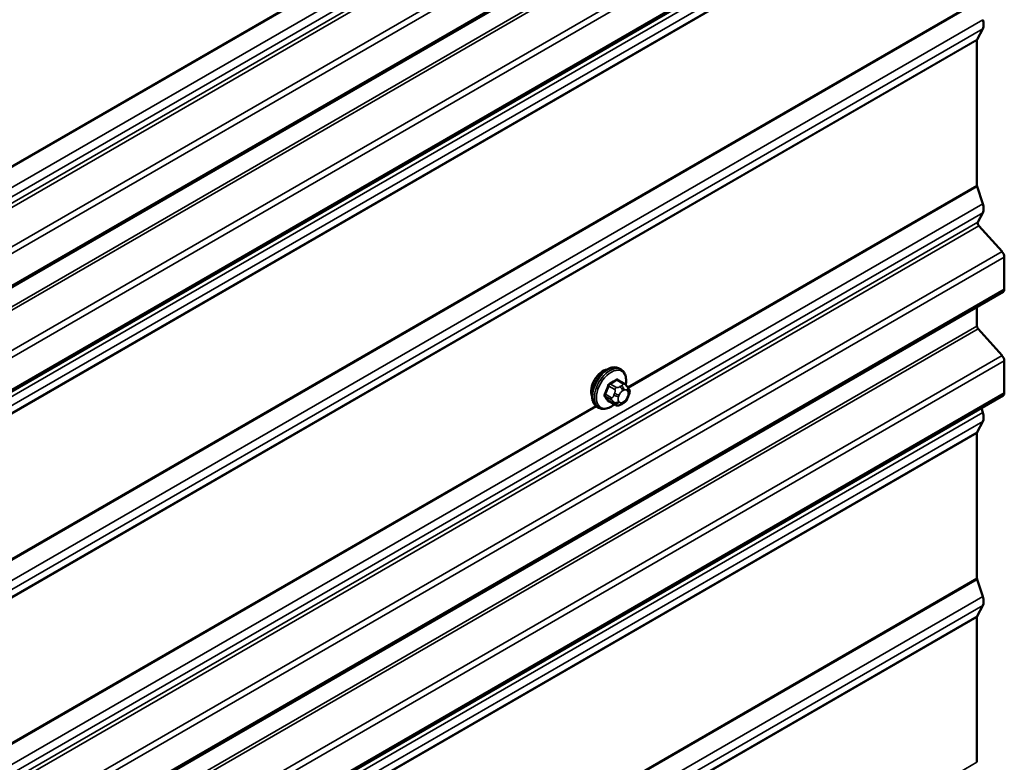
# Model space of a CAD drawing. Units: inches. Extents: x 0.6 to 33.4, y 0.6 to 21.4.
# Drawn here: x 29.6 to 31.1, y 17.7 to 18.8 of the extents above; entities that cross this region are included whole.
import ezdxf

# ---------------------------------------------------------------- set-up
doc = ezdxf.new("R2010")
doc.units = ezdxf.units.IN
doc.header["$LTSCALE"] = 2
doc.header["$MEASUREMENT"] = 0
doc.layers.add('Visible (ANSI)', color=7, linetype='Continuous', lineweight=50)
doc.layers.add('Visible Narrow (ANSI)', color=7, linetype='Continuous', lineweight=35)

msp = doc.modelspace()

# ---------------------------------------------------------------- linework, layer by layer
at = {"layer": 'Visible (ANSI)'}
for p, q in [((31.10403, 19.29895), (25.44717, 16.03297)), ((31.10403, 19.14225), (25.44717, 15.87626)), ((31.07329, 18.82515), (31.06483, 18.80909)), ((31.06455, 18.80778), (31.06455, 18.58848)), ((31.06483, 18.58684), (31.07329, 18.56102)), ((31.07329, 18.54734), (31.06582, 18.53317)), ((31.06728, 18.5277), (31.10231, 18.48861)), ((31.10579, 18.48028), (31.10579, 18.43193)), ((31.10403, 18.42802), (25.44717, 15.16204)), ((31.06455, 18.40523), (31.06455, 18.37626)), ((31.06629, 18.3721), (31.10231, 18.33191)), ((31.10579, 18.32358), (31.10579, 18.27523)), ((30.52696, 18.31057), (30.52413, 18.31221)), ((30.53164, 18.28929), (30.52255, 18.29453)), ((30.53669, 18.28426), (30.53777, 18.28272)), ((31.10403, 18.27132), (25.44717, 15.00533)), ((30.51795, 18.25739), (30.50886, 18.26263)), ((30.53838, 18.27129), (30.5373, 18.2685)), ((30.49363, 18.25284), (30.4908, 18.25447)), ((30.53016, 18.2598), (30.528, 18.25855)), ((31.07111, 18.25232), (31.07328, 18.2457)), ((31.07328, 18.23203), (31.06482, 18.21597)), ((31.06454, 18.21467), (31.06454, 17.99535)), ((31.06482, 17.99371), (31.07328, 17.96789)), ((31.07328, 17.95422), (31.06483, 17.93817)), ((31.06455, 17.93686), (31.06455, 17.71755))]:
    msp.add_line(p, q, dxfattribs=at)
for centre, major_axis, start_param, end_param in [((31.06059, 18.83932), (0.00991, -0.01716), 0.3490659, 1.2217305), ((31.06756, 18.80604), (-0.00213, 0.0037), 0.3490659, 0.7853982), ((31.06756, 18.58674), (0.00213, -0.0037), 3.9269908, 4.3633231), ((31.06059, 18.56151), (0.00991, -0.01716), 0.3490659, 1.2217305), ((31.06856, 18.53012), (-0.00213, 0.0037), 0.3490659, 1.9198622), ((31.09976, 18.48377), (0.00427, -0.00739), 0.7853982, 1.9198622), ((31.09976, 18.43541), (0.00427, -0.00739), 0, 0.7853982), ((31.06756, 18.37452), (0.00213, -0.0037), 3.9269908, 5.0614548), ((31.09976, 18.32706), (0.00427, -0.00739), 0.7853982, 1.9198622), ((30.49969, 18.28783), (0.01257, 0.02177), 0.4159912, 2.7256015), ((31.09976, 18.27871), (0.00427, -0.00739), 0, 0.7853982), ((31.06058, 18.2462), (0.00991, -0.01716), 0.3490659, 1.2217305), ((31.06756, 18.21292), (-0.00213, 0.0037), 0.3490659, 0.7853982), ((31.06756, 17.99361), (0.00213, -0.0037), 3.9269908, 4.3633231), ((31.06058, 17.96839), (0.00991, -0.01716), 0.3490659, 1.2217305), ((31.06756, 17.93512), (-0.00213, 0.0037), 0.3490659, 0.7853982)]:
    msp.add_ellipse(centre, major_axis=major_axis, ratio=0.5773503, start_param=start_param, end_param=end_param, dxfattribs=at)
for points, knots in [([(30.4908, 18.25447), (30.48901, 18.2555), (30.48748, 18.25697), (30.48502, 18.26065), (30.48414, 18.2629), (30.48308, 18.26807), (30.48298, 18.27104), (30.48359, 18.2773), (30.48432, 18.2806), (30.48655, 18.28716), (30.48803, 18.29041), (30.49157, 18.29657), (30.49364, 18.29947), (30.49818, 18.30466), (30.50065, 18.30694), (30.50579, 18.31065), (30.50846, 18.31208), (30.51374, 18.31383), (30.51636, 18.31418), (30.52073, 18.3137), (30.52253, 18.31313), (30.52413, 18.31221)], [4.9741884, 4.9741884, 4.9741884, 4.9741884, 5.2518103, 5.2518103, 5.5508417, 5.5508417, 5.8787388, 5.8787388, 6.2123508, 6.2123508, 6.5438581, 6.5438581, 6.8743026, 6.8743026, 7.2057899, 7.2057899, 7.5393848, 7.5393848, 7.8672685, 7.8672685, 8.115781, 8.115781, 8.115781, 8.115781]), ([(30.52696, 18.31057), (30.52875, 18.30954), (30.53028, 18.30807), (30.53273, 18.30439), (30.53361, 18.30214), (30.53467, 18.29697), (30.53478, 18.29401), (30.53437, 18.28979), (30.53421, 18.28866), (30.534, 18.28753)], [1.8325957, 1.8325957, 1.8325957, 1.8325957, 2.1102177, 2.1102177, 2.409249, 2.409249, 2.7371461, 2.7371461, 2.8543638, 2.8543638, 2.8543638, 2.8543638]), ([(30.53164, 18.28929), (30.53193, 18.28911), (30.53224, 18.28893), (30.53279, 18.28855), (30.53304, 18.28836), (30.53348, 18.288), (30.53368, 18.28783), (30.53409, 18.28744), (30.53431, 18.28722), (30.53467, 18.28683), (30.53482, 18.28666), (30.53523, 18.28619), (30.53547, 18.28589), (30.53606, 18.28513), (30.53639, 18.28468), (30.53669, 18.28426)], [0, 0, 0, 0, 0.02253627, 0.02253627, 0.04087028, 0.04087028, 0.05538828, 0.05538828, 0.07330019, 0.07330019, 0.08915654, 0.08915654, 0.1176097, 0.1176097, 0.16280179, 0.16280179, 0.16280179, 0.16280179]), ([(30.53777, 18.28272), (30.53808, 18.28228), (30.53839, 18.28182), (30.53892, 18.28097), (30.53914, 18.28059), (30.53948, 18.27993), (30.5396, 18.27968), (30.53979, 18.27921), (30.53986, 18.279), (30.54003, 18.27833), (30.54008, 18.27785), (30.54004, 18.27692), (30.53997, 18.27646), (30.53971, 18.27519), (30.53947, 18.27438), (30.53895, 18.27281), (30.53867, 18.27204), (30.53838, 18.27129)], [0, 0, 0, 0, 0.0466736, 0.0466736, 0.08169785, 0.08169785, 0.10019633, 0.10019633, 0.11345958, 0.11345958, 0.14022733, 0.14022733, 0.16668756, 0.16668756, 0.2146195, 0.2146195, 0.26185627, 0.26185627, 0.26185627, 0.26185627]), ([(30.5373, 18.2685), (30.53669, 18.26694), (30.53608, 18.26543), (30.53499, 18.26367), (30.53476, 18.26334), (30.53436, 18.26285), (30.53421, 18.26269), (30.53383, 18.2623), (30.5336, 18.2621), (30.53306, 18.26166), (30.53276, 18.26145), (30.53172, 18.26072), (30.53094, 18.26025), (30.53016, 18.2598)], [0, 0, 0, 0, 0.09701132, 0.09701132, 0.11992605, 0.11992605, 0.13282142, 0.13282142, 0.1519633, 0.1519633, 0.17726961, 0.17726961, 0.23848092, 0.23848092, 0.23848092, 0.23848092]), ([(30.51683, 18.25803), (30.51608, 18.2574), (30.51532, 18.25681), (30.51197, 18.25439), (30.5093, 18.25297), (30.50402, 18.25121), (30.50139, 18.25086), (30.49703, 18.25134), (30.49523, 18.25191), (30.49363, 18.25284)], [3.9647689, 3.9647689, 3.9647689, 3.9647689, 4.0641973, 4.0641973, 4.3977922, 4.3977922, 4.7256758, 4.7256758, 4.9741884, 4.9741884, 4.9741884, 4.9741884]), ([(30.528, 18.25855), (30.52698, 18.25797), (30.52592, 18.25738), (30.52437, 18.25671), (30.52399, 18.25656), (30.52328, 18.25634), (30.52297, 18.25626), (30.52221, 18.25614), (30.52177, 18.25613), (30.52092, 18.25621), (30.52051, 18.25629), (30.51959, 18.25657), (30.51908, 18.25678), (30.51838, 18.25714), (30.51816, 18.25726), (30.51795, 18.25739)], [0, 0, 0, 0, 0.07975721, 0.07975721, 0.10437466, 0.10437466, 0.12296051, 0.12296051, 0.14788663, 0.14788663, 0.17263521, 0.17263521, 0.20631935, 0.20631935, 0.22235234, 0.22235234, 0.22235234, 0.22235234])]:
    msp.add_open_spline(points, degree=3, knots=knots, dxfattribs=at)
at = {"layer": 'Visible Narrow (ANSI)'}
for p, q in [((25.41643, 16.16596), (31.07329, 19.43195)), ((25.41643, 16.15229), (31.07329, 19.41827)), ((25.40897, 16.13811), (31.06582, 19.4041)), ((25.41043, 16.13264), (31.06728, 19.39863)), ((25.44546, 16.09355), (31.10231, 19.35954)), ((25.44894, 16.08523), (31.10579, 19.35121)), ((25.44894, 16.03687), (31.10579, 19.30286)), ((25.40769, 15.98121), (31.06455, 19.24719)), ((25.40943, 15.97704), (31.06629, 19.24303)), ((25.44546, 15.93685), (31.10231, 19.20284)), ((25.44894, 15.92852), (31.10579, 19.19451)), ((25.44894, 15.88017), (31.10579, 19.14616)), ((28.27418, 17.84839), (30.48864, 19.12691)), ((28.27508, 17.84711), (30.48997, 19.12587)), ((25.41643, 15.85065), (31.07329, 19.11663)), ((25.41643, 15.83697), (31.07329, 19.10296)), ((25.40769, 15.81961), (31.06455, 19.08559)), ((25.40797, 15.82091), (31.06483, 19.0869)), ((25.40769, 15.6003), (31.06455, 18.86629)), ((25.40797, 15.59866), (31.06483, 18.86465)), ((25.41643, 15.57284), (31.07329, 18.83883)), ((25.41643, 15.55917), (31.07329, 18.82515)), ((25.40769, 15.5418), (31.06455, 18.80778)), ((25.40797, 15.54311), (31.06483, 18.80909)), ((30.53696, 18.28387), (31.06455, 18.58848)), ((30.53786, 18.28259), (31.06483, 18.58684)), ((25.41643, 15.29503), (31.07329, 18.56102)), ((25.41643, 15.28136), (31.07329, 18.54734)), ((25.40897, 15.26718), (31.06582, 18.53317)), ((25.41043, 15.26171), (31.06728, 18.5277)), ((25.44546, 15.22262), (31.10231, 18.48861)), ((25.44894, 15.2143), (31.10579, 18.48028)), ((25.44894, 15.16594), (31.10579, 18.43193)), ((25.40769, 15.11028), (31.06455, 18.37626)), ((25.40943, 15.10611), (31.06629, 18.3721)), ((25.44546, 15.06592), (31.10231, 18.33191)), ((25.44894, 15.05759), (31.10579, 18.32358)), ((30.52061, 18.2943), (30.52964, 18.28909)), ((25.44894, 15.00924), (31.10579, 18.27523)), ((30.50847, 18.28566), (30.5175, 18.28045)), ((30.51995, 18.28349), (30.51092, 18.28871)), ((30.5275, 18.28598), (30.52533, 18.28473)), ((30.5291, 18.2782), (30.53127, 18.27945)), ((30.53609, 18.27902), (30.53718, 18.27747)), ((30.51265, 18.26796), (30.50363, 18.27317)), ((30.50363, 18.26991), (30.51265, 18.26469)), ((30.5175, 18.2578), (30.50847, 18.26301)), ((30.51724, 18.27466), (30.51616, 18.27187)), ((30.51616, 18.26108), (30.51724, 18.25954)), ((30.52319, 18.2694), (30.52428, 18.27219)), ((30.52428, 18.26143), (30.52319, 18.26297)), ((30.53127, 18.26225), (30.5291, 18.26099)), ((30.53718, 18.27104), (30.53609, 18.26825)), ((25.41642, 14.97972), (31.07328, 18.2457)), ((28.27422, 16.97748), (30.48868, 18.256)), ((28.27512, 16.9762), (30.49001, 18.25497)), ((25.41642, 14.96604), (31.07328, 18.23203)), ((25.40797, 14.94999), (31.06482, 18.21597)), ((25.40769, 14.94868), (31.06454, 18.21467)), ((25.40769, 14.72936), (31.06454, 17.99535)), ((25.40797, 14.72773), (31.06482, 17.99371)), ((25.41642, 14.70191), (31.07328, 17.96789)), ((25.41642, 14.68823), (31.07328, 17.95422)), ((25.40769, 14.67088), (31.06455, 17.93686)), ((25.40797, 14.67219), (31.06483, 17.93817)), ((30.55485, 17.42327), (31.06455, 17.71755))]:
    msp.add_line(p, q, dxfattribs=at)
for centre, major_axis, ratio, start_param, end_param in [((30.50746, 18.28334), (-0.01667, -0.02887), 0.5773503, 3.1415927, 6.2831853), ((30.51029, 18.28171), (-0.01667, -0.02887), 0.5773503, 3.1415926, 6.2831853), ((30.51205, 18.28069), (-0.01581, -0.02738), 0.5773503, 2.1358827, 7.2774852), ((30.45362, 18.32826), (-0.08684, 0), 0.5773503, 2.2783949, 2.4339941), ((30.51092, 18.28979), (0.00059, -0.0012), 0.5307316, 4.1556766, 5.5337751), ((30.45362, 18.32738), (0.08815, 0), 0.5773503, 5.4199876, 5.5755867), ((30.52061, 18.29539), (-0.00075, 0.00111), 0.6204762, 0.9360492, 2.3141477), ((30.52387, 18.2951), (-0.00106, -0.00081), 0.7414172, 5.2254585, 6.1180828), ((30.464, 18.32733), (-0.06769, 0.05441), 0.2113249, 3.8121464, 3.8513065), ((30.44324, 18.31535), (-0.00773, -0.0865), 0.7886751, 1.1421173, 1.2977165), ((30.4439, 18.31529), (0.00784, 0.0878), 0.7886751, 4.28371, 4.4393091), ((30.50765, 18.28573), (-0.00127, 0.0004), 0.1658133, 4.0684645, 5.446563), ((30.51995, 18.28023), (0.002, 0.00346), 0.5773503, 0.7853982, 1.8325957), ((30.5291, 18.27176), (0.00394, 0.00683), 0.5773503, 0.7853982, 1.8325957), ((30.52533, 18.28037), (0.00267, -0.00462), 0.5773503, 0.7853982, 2.3561945), ((30.5275, 18.28162), (-0.00267, 0.00462), 0.5773503, 3.9269908, 5.4977871), ((30.52964, 18.28582), (0.002, 0.00346), 0.5773503, 0, 0.7853982), ((30.53127, 18.27301), (0.00394, 0.00683), 0.5773503, 6.0213859, 7.0685835), ((30.53232, 18.28119), (0.00436, 0.00307), 0.7886751, 5.0632684, 6.2831853), ((30.53341, 18.27965), (0.00436, 0.00307), 0.7886751, 5.0632684, 6.2831853), ((30.53235, 18.27147), (0.00394, 0.00683), 0.5773503, 4.9741884, 6.0213859), ((30.50281, 18.27324), (0.00121, -0.00056), 0.2555579, 0.9540482, 2.3321467), ((30.50281, 18.26889), (0.00106, 0.00081), 0.7414172, 0.3203717, 1.6984702), ((30.44324, 18.30152), (0.06769, -0.05441), 0.2113249, 0.5541147, 0.7097139), ((30.4439, 18.30234), (-0.06871, 0.05523), 0.2113249, 3.6957074, 3.8513065), ((30.50765, 18.262), (0.00113, 0.00071), 0.8311618, 0.3898609, 1.7679594), ((30.5151, 18.26774), (-0.002, -0.00346), 0.5773503, 4.9741884, 6.0213859), ((30.51942, 18.27158), (0.00497, -0.00193), 0.2113249, 4.0804747, 5.651271), ((30.51942, 18.26514), (-0.00436, -0.00307), 0.7886751, 0.3508794, 1.9216757), ((30.52051, 18.27437), (-0.00497, 0.00193), 0.2113249, 0.938882, 2.5096783), ((30.52051, 18.2636), (-0.00436, -0.00307), 0.7886751, 0.3508794, 1.9216757), ((30.52802, 18.26897), (-0.00394, -0.00683), 0.5773503, 4.9741884, 6.0213859), ((30.5291, 18.26743), (-0.00394, -0.00683), 0.5773503, 6.0213859, 7.0685835), ((30.52533, 18.26317), (0.00267, -0.00462), 0.5773503, 0, 0.7853982), ((30.5275, 18.26442), (0.00267, -0.00462), 0.5773503, 0, 0.7853982), ((30.53127, 18.26868), (-0.00394, -0.00683), 0.5773503, 0.7853982, 1.8325957), ((30.53232, 18.27043), (0.00497, -0.00193), 0.2113249, 5.651271, 6.2831853), ((30.53341, 18.27322), (0.00497, -0.00193), 0.2113249, 5.651271, 6.2831853), ((30.51995, 18.26085), (-0.002, -0.00346), 0.5773503, 6.0213859, 6.2831853)]:
    msp.add_ellipse(centre, major_axis=major_axis, ratio=ratio, start_param=start_param, end_param=end_param, dxfattribs=at)
for points, knots in [([(30.51007, 18.29016), (30.50989, 18.29007), (30.50972, 18.28997), (30.50902, 18.28952), (30.50852, 18.28905), (30.50775, 18.28808), (30.50746, 18.28761), (30.50708, 18.2868), (30.50695, 18.28648), (30.50685, 18.28616)], [-0.10594378, -0.10594378, -0.10594378, -0.10594378, -0.09268701, -0.09268701, -0.05149278, -0.05149278, -0.01980492, -0.01980492, 0, 0, 0, 0]), ([(30.52283, 18.29538), (30.52274, 18.2955), (30.52264, 18.29562), (30.52219, 18.29602), (30.52179, 18.29619), (30.52101, 18.29624), (30.52065, 18.29618), (30.52006, 18.29594), (30.51984, 18.29582), (30.51961, 18.29567)], [-0.10594378, -0.10594378, -0.10594378, -0.10594378, -0.09268701, -0.09268701, -0.05149278, -0.05149278, -0.01980492, -0.01980492, 0, 0, 0, 0]), ([(30.52061, 18.2943), (30.52077, 18.29442), (30.52094, 18.29451), (30.52138, 18.29469), (30.52165, 18.29474), (30.52214, 18.29471), (30.52235, 18.29465), (30.52255, 18.29453)], [0, 0, 0, 0, 0.019804916, 0.019804916, 0.051492782, 0.051492782, 0.079431459, 0.079431459, 0.079431459, 0.079431459]), ([(30.50847, 18.28566), (30.50854, 18.28591), (30.50863, 18.28615), (30.50892, 18.28677), (30.50914, 18.28713), (30.50972, 18.28787), (30.51011, 18.28822), (30.51065, 18.28857), (30.51078, 18.28864), (30.51092, 18.28871)], [0, 0, 0, 0, 0.01980492, 0.01980492, 0.05149278, 0.05149278, 0.09268701, 0.09268701, 0.10594378, 0.10594378, 0.10594378, 0.10594378]), ([(30.50208, 18.27386), (30.50199, 18.27366), (30.5019, 18.27345), (30.50161, 18.27262), (30.5015, 18.27199), (30.50151, 18.27096), (30.50159, 18.27055), (30.50182, 18.26996), (30.50194, 18.26975), (30.50208, 18.26957)], [-0.10594378, -0.10594378, -0.10594378, -0.10594378, -0.09268701, -0.09268701, -0.05149278, -0.05149278, -0.01980492, -0.01980492, 0, 0, 0, 0]), ([(30.50363, 18.26991), (30.50351, 18.27005), (30.50342, 18.27021), (30.50323, 18.27066), (30.50317, 18.27098), (30.50316, 18.27176), (30.50325, 18.27224), (30.50349, 18.27287), (30.50355, 18.27302), (30.50363, 18.27317)], [0, 0, 0, 0, 0.01980492, 0.01980492, 0.05149278, 0.05149278, 0.09268701, 0.09268701, 0.10594378, 0.10594378, 0.10594378, 0.10594378]), ([(30.50685, 18.26278), (30.50692, 18.26267), (30.507, 18.26257), (30.50736, 18.26222), (30.50774, 18.26206), (30.50852, 18.26201), (30.5089, 18.26206), (30.50937, 18.2622), (30.50944, 18.26223), (30.50952, 18.26225)], [-0.105943778, -0.105943778, -0.105943778, -0.105943778, -0.092687007, -0.092687007, -0.051492782, -0.051492782, -0.019804916, -0.019804916, -0.014154518, -0.014154518, -0.014154518, -0.014154518]), ([(30.50886, 18.26263), (30.50878, 18.26268), (30.50871, 18.26273), (30.50858, 18.26286), (30.50852, 18.26293), (30.50847, 18.26301)], [0.079431459, 0.079431459, 0.079431459, 0.079431459, 0.092687007, 0.092687007, 0.105943778, 0.105943778, 0.105943778, 0.105943778])]:
    msp.add_open_spline(points, degree=3, knots=knots, dxfattribs=at)
for points in [[(30.5175, 18.28045), (30.51912, 18.27951), (30.51724, 18.27466)], [(30.52533, 18.28473), (30.52157, 18.28256), (30.51995, 18.28349)], [(30.52964, 18.28909), (30.53126, 18.28815), (30.5275, 18.28598)], [(30.51616, 18.27187), (30.51428, 18.26702), (30.51265, 18.26796)], [(30.51265, 18.26469), (30.51428, 18.26376), (30.51616, 18.26108)], [(30.51724, 18.25954), (30.51912, 18.25686), (30.5175, 18.2578)]]:
    msp.add_open_spline(points, degree=2, dxfattribs=at)

doc.saveas('drawing.dxf')
